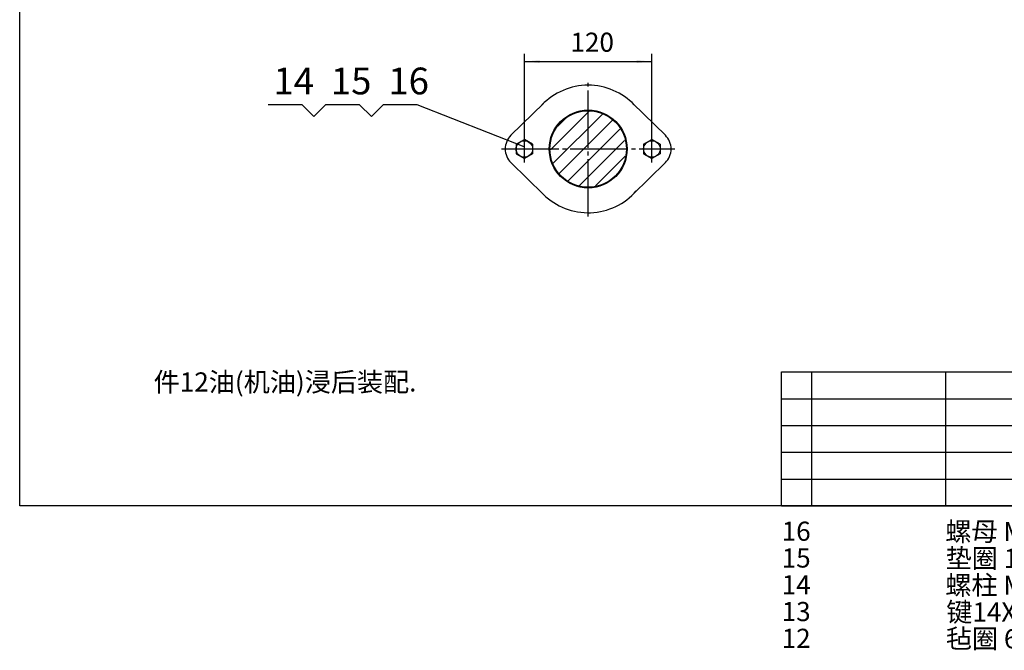
# Model space of a CAD drawing. Extents: x -232 to 327, y -257 to 424.
# Drawn here: x -232 to 26, y -245 to -80 of the extents above; entities that cross this region are included whole.
import ezdxf
from ezdxf.enums import TextEntityAlignment as Align

# ---------------------------------------------------------------- set-up
doc = ezdxf.new("R2010")
doc.units = 0
doc.linetypes.add('DASHDOT', pattern=[18, 15, -1, 1, -1])
doc.layers.get('0').update_dxf_attribs({"color": 1, "linetype": 'DASHDOT'})
doc.layers.add('1', color=134, linetype='CONTINUOUS')
doc.layers.add('2', color=3, linetype='CONTINUOUS')
doc.styles.add('STYLE1', font='cadt_en.shx', dxfattribs={"width": 0.515561, "bigfont": 'cadt_hz.shx'})

# ---------------------------------------------------------------- blocks, each defined once
blk = doc.blocks.new('*U0')
at = {"layer": '1'}
for p, q in [((-231.71, -207.33), (-231.71, 192.67)), ((327.29, -207.33), (-231.71, -207.33))]:
    blk.add_line(p, q, dxfattribs=at)
blk = doc.blocks.new('*U20')
for p, q in [((-83.19, -131.7), (-83.19, -96.36)), ((-99.86, -117.53), (-99.86, -110.53)), ((-66.52, -117.53), (-66.52, -110.53, 6.28))]:
    blk.add_line(p, q)
at = {"layer": '1'}
for p, q in [((-103.36, -110.46), (-94.86, -102.13, 6.28)), ((-63.02, -110.46), (-71.52, -102.13)), ((-103.36, -117.6), (-94.86, -125.93)), ((-63.02, -117.6), (-71.52, -125.93))]:
    blk.add_line(p, q, dxfattribs=at)
blk.add_circle((-83.19, -114.03), 10.17, dxfattribs=at)
for centre, radius, start, end in [((-83.19, -114.03), 16.67, 43.6409, 136.3591), ((-99.86, -114.03), 5, 134.427, 225.573), ((-66.52, -114.03), 5, 314.427, 405.573), ((-83.19, -114.03), 16.67, 225.573, 318.8797)]:
    blk.add_arc(centre, radius, start, end, dxfattribs=at)
at = {"layer": '2'}
for p, q in [((-99.86, -111.02), (-99.86, -89.18)), ((-66.52, -111.02), (-66.52, -89.18)), ((-99.86, -91.18), (-66.52, -91.18))]:
    blk.add_line(p, q, dxfattribs=at)
for points in [[(-99.86, -91.18), (-95.86, -90.8), (-95.86, -91.55)], [(-66.52, -91.18), (-70.52, -91.55), (-70.52, -90.8)]]:
    blk.add_solid(points, dxfattribs=at)
at = {"layer": '2', "style": 'STYLE1'}
blk.add_text('120', height=5, dxfattribs=at).set_placement((-87.81, -90.18), align=Align.BOTTOM_LEFT)
blk = doc.blocks.new('*U21')
at = {"layer": '1'}
for p, q in [((-102.02, -112.78), (-99.86, -111.53)), ((-102.02, -112.78), (-102.02, -115.28)), ((-97.69, -112.78), (-99.86, -111.53)), ((-97.69, -112.78), (-97.69, -115.28, 1)), ((-102.02, -115.28), (-99.86, -116.53)), ((-97.69, -115.28), (-99.86, -116.53))]:
    blk.add_line(p, q, dxfattribs=at)
blk.add_circle((-99.86, -114.03), 2.17, dxfattribs=at)
blk = doc.blocks.new('*U22')
at = {"layer": '1'}
for p, q in [((-68.69, -112.78), (-66.52, -111.53)), ((-68.69, -112.78), (-68.69, -115.28)), ((-64.36, -112.78), (-66.52, -111.53)), ((-64.36, -112.78), (-64.36, -115.28, 1)), ((-68.69, -115.28), (-66.52, -116.53)), ((-64.36, -115.28), (-66.52, -116.53))]:
    blk.add_line(p, q, dxfattribs=at)
blk.add_circle((-66.52, -114.03), 2.17, dxfattribs=at)
blk = doc.blocks.new('*U37')
at = {"layer": '2'}
for p, q in [((-157.92, -102.5), (-166.81, -102.5)), ((-154.85, -105.56), (-157.92, -102.5)), ((-151.79, -102.5), (-154.85, -105.56)), ((-142.9, -102.5), (-151.79, -102.5)), ((-139.84, -105.56), (-142.9, -102.5)), ((-136.78, -102.5), (-139.84, -105.56)), ((-127.89, -102.5), (-136.78, -102.5)), ((-99.89, -113.5), (-127.89, -102.5, 1))]:
    blk.add_line(p, q, dxfattribs=at)
at = {"layer": '2', "style": 'STYLE1'}
for s, p in [('14', (-165.42, -101.94)), ('15', (-150.41, -101.94)), ('16', (-135.39, -101.94))]:
    blk.add_text(s, height=7, dxfattribs=at).set_placement(p, align=Align.BOTTOM_LEFT)
blk = doc.blocks.new('*U40')
at = {"layer": '1'}
for p, q in [((-32.71, -207.33), (-32.71, -172.33)), ((-32.71, -172.33), (147.29, -172.33)), ((-24.71, -207.33), (-24.71, -172.33)), ((10.29, -207.33), (10.29, -172.33)), ((-32.71, -200.33), (147.29, -200.33)), ((-32.71, -207.33), (147.29, -207.33))]:
    blk.add_line(p, q, dxfattribs=at)
at = {"layer": '2'}
for p, q in [((-32.71, -179.33), (147.29, -179.33, 1)), ((-32.71, -186.33), (147.29, -186.33)), ((-32.71, -193.33), (147.29, -193.33)), ((-32.71, -200.33), (147.29, -200.33))]:
    blk.add_line(p, q, dxfattribs=at)
at = {"layer": '2', "style": 'STYLE1'}
for s, p in [('螺母 M10', (10.12, -218.09)), ('16', (-32.63, -218.02)), ('15', (-32.63, -225.02)), ('垫圈 10', (10.21, -225.11)), ('14', (-32.63, -232.02)), ('螺柱 M10X25', (10.12, -232.13)), ('13', (-32.63, -239.02)), ('键14X70', (10.39, -239.15)), ('毡圈 60', (10.27, -246.11)), ('12', (-32.63, -246.02))]:
    blk.add_text(s, height=5, dxfattribs=at).set_placement(p, align=Align.BOTTOM_LEFT)
blk = doc.blocks.new('*U51')
at = {"layer": '2'}
for p, q in [((-93.04, -114.26), (-82.93, -104.14)), ((-92.29, -117.74), (-79.44, -104.9)), ((-91.07, -108.04), (-88.95, -105.92, 1)), ((-90.65, -120.35), (-76.83, -106.53)), ((-88.43, -122.38), (-74.91, -108.85)), ((-85.44, -123.62), (-73.67, -111.85)), ((-81.27, -123.69), (-73.49, -115.92))]:
    blk.add_line(p, q, dxfattribs=at)

msp = doc.modelspace()

# ---------------------------------------------------------------- linework, layer by layer
msp.add_line((-105.85503, -114.02979), (-60.5217, -114.02979))
at = {"layer": '1'}
msp.add_circle((-83.18836, -114.02979), 10, dxfattribs=at)

# ---------------------------------------------------------------- block references
for name in ['*U0', '*U40', '*U20', '*U37', '*U51', '*U21', '*U22']:
    msp.add_blockref(name, (0, 0))

# ---------------------------------------------------------------- texts
at = {"layer": '2', "style": 'STYLE1'}
msp.add_text('件12油(机油)浸后装配.', height=5, dxfattribs=at).set_placement((-196.70819, -179.00023), align=Align.BOTTOM_LEFT)

doc.saveas('drawing.dxf')
